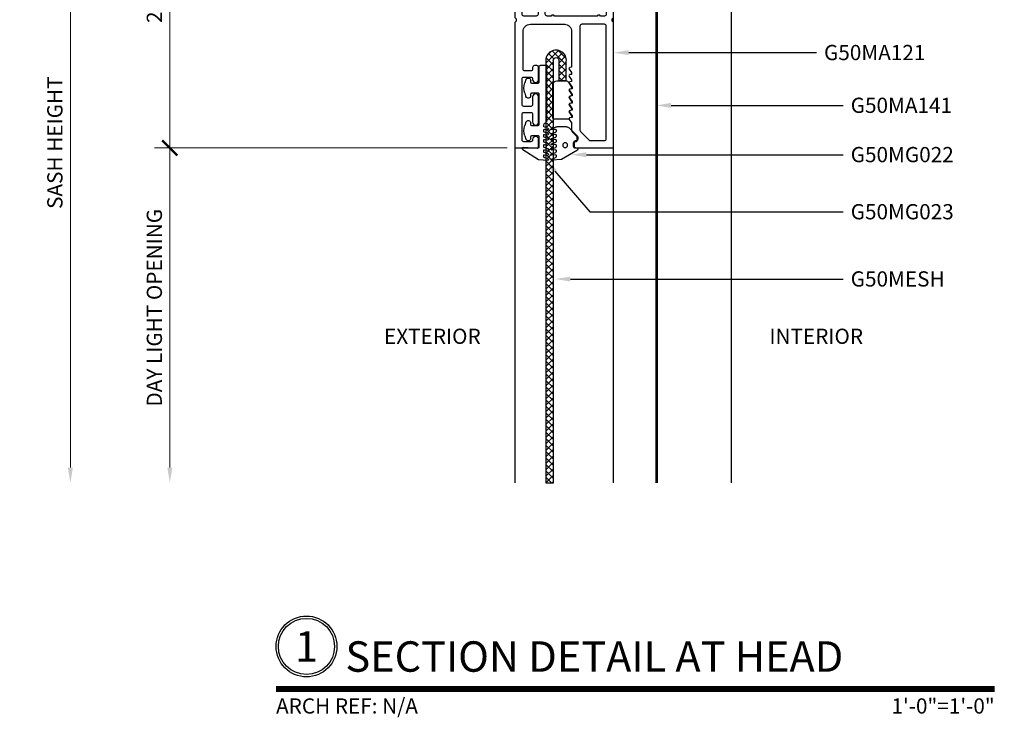
# Model space of a CAD drawing. Units: inches. Extents: x 0 to 575, y -369 to 369.
# Drawn here: x 517 to 525, y 13 to 19 of the extents above; entities that cross this region are included whole.
import ezdxf
from ezdxf import colors
from ezdxf.entities.mleader import LeaderData, LeaderLine
from ezdxf.enums import TextEntityAlignment as Align
from ezdxf.math import Vec2, Vec3

# ---------------------------------------------------------------- set-up
doc = ezdxf.new("R2010")
doc.units = ezdxf.units.IN
doc.header["$LTSCALE"] = 0.5
doc.header["$MEASUREMENT"] = 0
doc.layers.get('0').update_dxf_attribs({"color": 255})
doc.layers.get('Defpoints').update_dxf_attribs({"color": 8})
for name, color, linetype, lineweight in [('Dimensions', 74, 'Continuous', 9), ("Part No's", 8, 'Continuous', 35), ('Symbols @ 1', 3, 'Continuous', 30)]:
    doc.layers.add(name, color=color, linetype=linetype, lineweight=lineweight)
for name, color, linetype in [('Extrusion_01', 5, 'Continuous'), ('Extrusion_02', 1, 'Continuous'), ('Gasket', 9, 'Continuous'), ('Mesh', 8, 'Continuous'), ('TEXT', 7, 'Continuous')]:
    doc.layers.add(name, color=color, linetype=linetype)
doc.styles.get("Standard").update_dxf_attribs({"font": 'arial.ttf'})
doc.dimstyles.new('CRL$0', dxfattribs={"dimtxt": 0.125, "dimasz": 0.125, "dimexe": 0.125, "dimexo": 0.0625, "dimgap": 0.0625, "dimtad": 1, "dimdec": 4, "dimzin": 3, "dimdsep": 46, "dimlunit": 5, "dimtxsty": 'Standard', "dimblk": 'ARCHTICK', "dimcen": 0, "dimclrd": 256, "dimclre": 256, "dimclrt": 256, "dimadec": 8, "dimazin": 0, "dimtfac": 1, "dimtdec": 4, "dimtofl": 0, "dimtmove": 0, "dimatfit": 3, "dimfxl": 0.125, "dimtfill": 1, "dimfrac": 2, "dimtolj": 1, "dimtzin": 0, "dimlwd": -1, "dimlwe": -1, "dimarcsym": 0})

# ---------------------------------------------------------------- blocks, each defined once
blk = doc.blocks.new('_ArchTick')
at = {"color": 0, "linetype": 'ByBlock', "const_width": 0.15}
blk.add_lwpolyline([(-0.5, -0.5), (0.5, 0.5)], dxfattribs=at)
blk = doc.blocks.new('*D152')
at = {"layer": 'Defpoints', "color": 0, "transparency": 16777216}
for p in [(517.7817, 20.4185), (520.8692, 20.4185), (520.6154, 17.7075)]:
    blk.add_point(p, dxfattribs=at)
at = {"layer": 'Dimensions', "transparency": 16777216}
for p, q in [((520.8067, 20.4185), (517.6567, 20.4185)), ((517.7817, 17.7075), (517.7817, 20.4185)), ((520.5529, 17.7075), (517.6567, 17.7075))]:
    blk.add_line(p, q, dxfattribs=at)
at = {"layer": 'Dimensions', "transparency": 16777216, "xscale": 0.125, "yscale": 0.125, "zscale": 0.125}
for p, rotation in [((517.7817, 20.4185), 90), ((517.7817, 17.7075), 270)]:
    blk.add_blockref('_ArchTick', p, dxfattribs=dict(at, rotation=rotation))
at = {"layer": 'Dimensions', "transparency": 16777216, "insert": (517.6546, 19.063), "char_height": 0.125, "attachment_point": 5, "rotation": 90, "bg_fill": 3, "box_fill_scale": 1.25, "bg_fill_color": 256, "bg_fill_true_color": 13158600, "bg_fill_transparency": 0}
blk.add_mtext('\\A1;2 11/16"', dxfattribs=at)
blk = doc.blocks.new('*D153')
at = {"layer": 'Defpoints', "color": 0, "transparency": 16777216}
for p in [(520.8692, 20.4185), (516.9646, 14.9564), (520.6154, 14.9564)]:
    blk.add_point(p, dxfattribs=at)
at = {"layer": 'Dimensions', "transparency": 16777216}
for p, q in [((520.8067, 20.4185), (516.8396, 20.4185)), ((516.9646, 20.4185), (516.9646, 15.0814))]:
    blk.add_line(p, q, dxfattribs=at)
blk.add_solid([(516.9437, 15.0814), (516.9854, 15.0814), (516.9646, 14.9564)], dxfattribs=at)
at = {"layer": 'Dimensions', "transparency": 16777216, "xscale": 0.125, "yscale": 0.125, "zscale": 0.125, "rotation": 90}
blk.add_blockref('_ArchTick', (516.9646, 20.4185), dxfattribs=at)
at = {"layer": 'Dimensions', "transparency": 16777216, "insert": (516.8374, 17.75), "char_height": 0.125, "attachment_point": 5, "rotation": 90, "bg_fill": 3, "box_fill_scale": 1.25, "bg_fill_color": 256, "bg_fill_true_color": 13158600, "bg_fill_transparency": 0}
blk.add_mtext('\\A1;SASH HEIGHT', dxfattribs=at)
blk = doc.blocks.new('*D154')
at = {"layer": 'Defpoints', "color": 0, "transparency": 16777216}
for p in [(521.4204, 21.2036), (516.1235, 14.9564), (520.6154, 14.9564)]:
    blk.add_point(p, dxfattribs=at)
at = {"layer": 'Dimensions', "transparency": 16777216}
for p, q in [((521.3579, 21.2036), (515.9985, 21.2036)), ((516.1235, 21.2036), (516.1235, 15.0814))]:
    blk.add_line(p, q, dxfattribs=at)
blk.add_solid([(516.1027, 15.0814), (516.1443, 15.0814), (516.1235, 14.9564)], dxfattribs=at)
at = {"layer": 'Dimensions', "transparency": 16777216, "xscale": 0.125, "yscale": 0.125, "zscale": 0.125, "rotation": 90}
blk.add_blockref('_ArchTick', (516.1235, 21.2036), dxfattribs=at)
at = {"layer": 'Dimensions', "transparency": 16777216, "insert": (515.9964, 18.1425), "char_height": 0.125, "attachment_point": 5, "rotation": 90, "bg_fill": 3, "box_fill_scale": 1.25, "bg_fill_color": 256, "bg_fill_true_color": 13158600, "bg_fill_transparency": 0}
blk.add_mtext('\\A1;FRAME HEIGHT', dxfattribs=at)
blk = doc.blocks.new('*D155')
at = {"layer": 'Defpoints', "color": 0, "transparency": 16777216}
for p in [(520.6154, 17.7075), (517.7817, 14.9564), (520.6154, 14.9564)]:
    blk.add_point(p, dxfattribs=at)
at = {"layer": 'Dimensions', "transparency": 16777216}
for p, q in [((520.5529, 17.7075), (517.6567, 17.7075)), ((517.7817, 17.7075), (517.7817, 15.0814))]:
    blk.add_line(p, q, dxfattribs=at)
blk.add_solid([(517.7609, 15.0814), (517.8025, 15.0814), (517.7817, 14.9564)], dxfattribs=at)
at = {"layer": 'Dimensions', "transparency": 16777216, "xscale": 0.125, "yscale": 0.125, "zscale": 0.125, "rotation": 90}
blk.add_blockref('_ArchTick', (517.7817, 17.7075), dxfattribs=at)
at = {"layer": 'Dimensions', "transparency": 16777216, "insert": (517.6545, 16.3945), "char_height": 0.125, "attachment_point": 5, "rotation": 90, "bg_fill": 3, "box_fill_scale": 1.25, "bg_fill_color": 256, "bg_fill_true_color": 13158600, "bg_fill_transparency": 0}
blk.add_mtext('\\A1;DAY LIGHT OPENING', dxfattribs=at)
blk = doc.blocks.new('*U63')
at = {"transparency": 33554687, "const_width": 0.05}
blk.add_lwpolyline([(0, 0), (5.9037, 0)], dxfattribs=at)
at = {"ltscale": 0.25, "transparency": 33554687}
for radius in [0.25, 0.2306]:
    blk.add_circle((0.25, 0.35), radius, dxfattribs=at)
at = {"ltscale": 0.25, "transparency": 33554687, "flags": 8}
for tag, p in [('VIEWNAME2', (0.5699, 0.4392)), ('VIEWNAME1', (0.5699, 0.0642))]:
    blk.add_attdef(tag, text='', height=0.25, dxfattribs=at).set_placement(p, align=Align.BOTTOM_LEFT)
at = {"transparency": 33554687, "flags": 8}
blk.add_attdef('#', text='', height=0.25, dxfattribs=at).set_placement((0.25, 0.35), align=Align.MIDDLE_CENTER)
at = {"ltscale": 0.25, "transparency": 33554687, "flags": 8}
blk.add_attdef('ARCH_REF:', text='', height=0.125, dxfattribs=at).set_placement((0, -0.0764), align=Align.TOP_LEFT)
blk.add_attdef('SCALE', text='', height=0.125, dxfattribs=at).set_placement((5.9037, -0.0764), align=Align.TOP_RIGHT)
blk = doc.blocks.new('G50MG021')
for p, q in [((-0.0678, 0.305), (-0.0678, 0.031)), ((0.0582, 0.315), (-0.0578, 0.315)), ((0.0682, 0.305), (0.0682, 0.305)), ((0.0902, 0.3011), (0.0682, 0.305)), ((0.0682, 0.2577), (0.0902, 0.2891)), ((0.0682, 0.246), (0.0682, 0.2577)), ((0.0902, 0.2421), (0.0682, 0.246)), ((0.0902, 0.2891), (0.0902, 0.3011)), ((0.0682, 0.1987), (0.0902, 0.2301)), ((0.0682, 0.187), (0.0682, 0.1987)), ((0.0902, 0.1831), (0.0682, 0.187)), ((0.0682, 0.1397), (0.0902, 0.1711)), ((0.0902, 0.2301), (0.0902, 0.2421)), ((0.0902, 0.1711), (0.0902, 0.1831)), ((0.0682, 0.128), (0.0682, 0.1397)), ((0.0902, 0.1241), (0.0682, 0.128)), ((0.0682, 0.0807), (0.0902, 0.1121)), ((0.0902, 0.1121), (0.0902, 0.1241)), ((-0.0368, 0), (0.0368, 0)), ((0.0622, 0.0132), (0.0902, 0.0531)), ((0.0682, 0.069), (0.0682, 0.0807)), ((0.0902, 0.0651), (0.0682, 0.069)), ((0.0902, 0.0531), (0.0902, 0.0651))]:
    blk.add_line(p, q)
for centre, radius, start, end in [((-0.0578, 0.305), 0.01, 90, 180), ((0.0582, 0.305), 0.01, 0, 90), ((-0.0368, 0.031), 0.031, 180, 270), ((0.0368, 0.031), 0.031, 270, 325)]:
    blk.add_arc(centre, radius, start, end)
blk = doc.blocks.new('G50MG022')
for p, q in [((-0.0816, 0.2641), (-0.0482, 0.252)), ((-0.0016, 0.267), (-0.0795, 0.2738)), ((-0.0449, 0.2344), (-0.0449, 0.2473)), ((0.1295, 0.1913), (-0.0016, 0.267)), ((-0.0816, 0.2223), (-0.0482, 0.2101)), ((-0.0816, 0.1805), (-0.0482, 0.1683)), ((-0.0503, 0.2294), (-0.0795, 0.232)), ((-0.0503, 0.1876), (-0.0795, 0.1901)), ((-0.0449, 0.1926), (-0.0449, 0.2054)), ((-0.0449, 0.1507), (-0.0449, 0.1636)), ((0.1045, 0.1206), (0.1045, 0.1626)), ((0.1145, 0.1726), (0.1245, 0.1726)), ((-0.0816, 0.1386), (-0.0482, 0.1265)), ((-0.0816, 0.0968), (-0.0482, 0.0846)), ((-0.0503, 0.1458), (-0.0795, 0.1483)), ((-0.0503, 0.1039), (-0.0795, 0.1065)), ((-0.0449, 0.1089), (-0.0449, 0.1218)), ((0.1195, 0.1137), (0.1115, 0.1137)), ((0.1345, 0.0878), (0.1345, 0.0987)), ((-0.0816, 0.055), (-0.0482, 0.0428)), ((-0.0816, 0.0131), (-0.0506, 0.0019)), ((-0.0503, 0.0621), (-0.0795, 0.0647)), ((-0.0503, 0.0203), (-0.0795, 0.0228)), ((-0.0449, 0.0671), (-0.0449, 0.0799)), ((-0.0449, 0.0253), (-0.0449, 0.0381)), ((0.04, 0), (-0.04, 0)), ((0.062, 0.0091), (0.1301, 0.0772))]:
    blk.add_line(p, q)
blk.add_circle((0.0298, 0.1507), 0.02)
for centre, radius, start, end in [((-0.0799, 0.2688), 0.005, 85, 250), ((-0.0499, 0.2473), 0.005, 0, 70), ((-0.0799, 0.227), 0.005, 85, 250), ((-0.0799, 0.1852), 0.005, 85, 250), ((-0.0499, 0.2344), 0.005, 265, 0), ((-0.0499, 0.1926), 0.005, 265, 0), ((-0.0499, 0.2054), 0.005, 0, 70), ((-0.0499, 0.1636), 0.005, 0, 70), ((0.1145, 0.1626), 0.01, 90, 179.99998), ((0.1245, 0.1826), 0.01, 270, 60), ((-0.0799, 0.1433), 0.005, 85, 250), ((-0.0799, 0.1015), 0.005, 85, 250), ((-0.0499, 0.1507), 0.005, 265, 0), ((-0.0499, 0.1089), 0.005, 265, 0), ((-0.0499, 0.1218), 0.005, 0, 70), ((-0.0499, 0.0799), 0.005, 0, 70), ((0.1115, 0.1207), 0.007, 180.00004, 270), ((0.1195, 0.0987), 0.015, 359.99998, 90), ((0.1195, 0.0878), 0.015, 315, 359.99998), ((-0.0799, 0.0597), 0.005, 85, 250), ((-0.0799, 0.0178), 0.005, 85, 250), ((-0.04, 0.031), 0.031, 250, 270), ((-0.0499, 0.0671), 0.005, 265, 0), ((-0.0499, 0.0253), 0.005, 265, 0), ((-0.0499, 0.0381), 0.005, 0, 70), ((0.04, 0.031), 0.031, 270, 315)]:
    blk.add_arc(centre, radius, start, end)
blk = doc.blocks.new('G50MG023')
for p, q in [((-0.1645, 0.6901), (-0.0361, 0.7704)), ((-0.0361, 0.7704), (0.0417, 0.7772)), ((0.0072, 0.7506), (0.0072, 0.7378)), ((0.0439, 0.7675), (0.0105, 0.7553)), ((0.0126, 0.7328), (0.0417, 0.7353)), ((-0.0427, 0.6798), (-0.1581, 0.6717)), ((-0.032, 0.584), (-0.032, 0.6698)), ((0.0072, 0.7088), (0.0072, 0.6959)), ((0.0072, 0.667), (0.0072, 0.6541)), ((0.0439, 0.7257), (0.0105, 0.7135)), ((0.0439, 0.6838), (0.0105, 0.6717)), ((0.0126, 0.691), (0.0417, 0.6935)), ((0.0126, 0.6491), (0.0417, 0.6517)), ((-0.1486, 0.5778), (-0.1386, 0.6051)), ((-0.0998, 0.5982), (-0.0998, 0.584)), ((-0.0898, 0.574), (-0.042, 0.574)), ((0.0072, 0.6251), (0.0072, 0.6123)), ((0.0072, 0.5833), (0.0072, 0.5705)), ((0.0439, 0.642), (0.0105, 0.6298)), ((0.0439, 0.6002), (0.0105, 0.588)), ((0.0126, 0.6073), (0.0417, 0.6099)), ((0.0126, 0.5655), (0.0417, 0.568)), ((-0.1386, 0.4649), (-0.1486, 0.4922)), ((-0.0998, 0.486), (-0.0998, 0.4718)), ((-0.042, 0.496), (-0.0898, 0.496)), ((-0.032, 0.234), (-0.032, 0.486)), ((0.0072, 0.5415), (0.0072, 0.5286)), ((0.0072, 0.4996), (0.0072, 0.4861)), ((0.0439, 0.5583), (0.0105, 0.5462)), ((0.0439, 0.5165), (0.0105, 0.5043)), ((0.0126, 0.5236), (0.0417, 0.5262)), ((0.0086, 0.4825), (0.032, 0.4592)), ((0.032, 0.4592), (0.032, 0.01)), ((-0.1486, 0.2278), (-0.1386, 0.2551)), ((-0.0998, 0.2482), (-0.0998, 0.234)), ((-0.0898, 0.224), (-0.042, 0.224)), ((-0.1386, 0.1149), (-0.1486, 0.1422)), ((-0.0998, 0.136), (-0.0998, 0.1218)), ((-0.042, 0.146), (-0.0898, 0.146)), ((-0.032, 0.01), (-0.032, 0.136)), ((0.022, 0), (-0.022, 0))]:
    blk.add_line(p, q)
for centre, radius, start, end in [((0.0122, 0.7506), 0.005, 110, 180), ((0.0122, 0.7378), 0.005, 180, 275), ((0.0422, 0.7722), 0.005, 290, 95), ((0.0422, 0.7304), 0.005, 290, 95), ((-0.1592, 0.6816), 0.01, 122, 275.99401), ((-0.042, 0.6698), 0.01, 0.00002, 93.997), ((0.0122, 0.7088), 0.005, 110, 180), ((0.0122, 0.6959), 0.005, 180, 275), ((0.0122, 0.667), 0.005, 110, 180), ((0.0122, 0.6541), 0.005, 180, 275), ((0.0422, 0.6885), 0.005, 290, 95), ((0.0422, 0.6467), 0.005, 290, 95), ((-0.0311, 0.535), 0.125, 160, 200), ((-0.1198, 0.5982), 0.02, 0, 160), ((-0.0898, 0.584), 0.01, 180, 270), ((-0.042, 0.584), 0.01, 270, 0.00002), ((0.0122, 0.6251), 0.005, 110, 180), ((0.0122, 0.6123), 0.005, 180, 275), ((0.0122, 0.5833), 0.005, 110, 180), ((0.0122, 0.5705), 0.005, 180, 275), ((0.0422, 0.6049), 0.005, 290, 95), ((0.0422, 0.563), 0.005, 290, 95), ((-0.0898, 0.486), 0.01, 90, 180), ((-0.042, 0.486), 0.01, 0.00002, 90), ((0.0122, 0.5415), 0.005, 110, 180), ((0.0122, 0.5286), 0.005, 180, 275), ((0.0122, 0.4996), 0.005, 110, 180), ((0.0122, 0.4861), 0.005, 180, 225), ((0.0422, 0.5212), 0.005, 290, 95), ((-0.1198, 0.4718), 0.02, 200, 0), ((-0.1198, 0.2482), 0.02, 0, 160), ((-0.0311, 0.185), 0.125, 160, 200), ((-0.0898, 0.234), 0.01, 180, 270), ((-0.042, 0.234), 0.01, 270, 0.00002), ((-0.1198, 0.1218), 0.02, 200, 0), ((-0.0898, 0.136), 0.01, 90, 180), ((-0.042, 0.136), 0.01, 0.00002, 90), ((-0.022, 0.01), 0.01, 180.00001, 270), ((0.022, 0.01), 0.01, 269.99999, 0.00001)]:
    blk.add_arc(centre, radius, start, end)
blk = doc.blocks.new('*U35')
at = {"transparency": 33554687}
blk.add_line((-0.1425, 0), (0.1425, 0), dxfattribs=at)
at = {"transparency": 33554687, "elevation": 0}
blk.add_lwpolyline([(0.0911, 0.3059), (0.0911, 0.4619), (0.1531, 0.4619), (0.1531, 0.3059, -1.119048), (-0.0149, 0.3059), (-0.0149, 3.7662), (0.0471, 3.7662), (0.0471, 0.3059, 1.454545)], format="xyb", close=True, dxfattribs=at)
at = {"layer": 'Gasket', "transparency": 33554687, "xscale": 0.999998, "yscale": 0.999998, "zscale": 0.999998}
for name, p in [('G50MG023', (-0.0401, 0.339)), ('G50MG022', (0.114, 0.8424)), ('G50MG021', (0.1113, 0.4637, 0))]:
    blk.add_blockref(name, p, dxfattribs=at)
blk = doc.blocks.new('G50MA121')
at = {"transparency": 33554687}
h = blk.add_hatch(dxfattribs=at)
h.set_pattern_fill('ANSI31', color=256, scale=0.025)
h.paths.add_polyline_path([(0.012, -1.657), (-0.113, -1.657), (-0.113, -1.717), (-0.0705, -1.717), (-0.0595, -1.706), (-0.0415, -1.706), (-0.0305, -1.717), (0.012, -1.717)])
for points in [[(-0.1998, -0.5624), (-0.1795, -0.534), (-0.1795, -0.52), (-0.194, -0.5175, -0.553538), (-0.1998, -0.5034), (-0.1795, -0.475), (-0.1795, -0.461), (-0.194, -0.4585, -0.553538), (-0.1998, -0.4444), (-0.1795, -0.416), (-0.1795, -0.402), (-0.194, -0.3995, -0.553538), (-0.1998, -0.3854), (-0.1795, -0.357), (-0.1795, -0.343), (-0.194, -0.3405, -0.553538), (-0.1998, -0.3264), (-0.1795, -0.298), (-0.1795, -0.284), (-0.194, -0.2815, -0.553538), (-0.1998, -0.2674), (-0.1795, -0.239), (-0.1795, -0.225), (-0.194, -0.2225, -0.553538), (-0.1998, -0.2084), (-0.1795, -0.18), (-0.1795, -0.1182, -0.198912), (-0.1751, -0.1076), (-0.1399, -0.0724, 0.198912), (-0.1355, -0.0618), (-0.1355, -0.035, 0.414214), (-0.1455, -0.025), (-0.1555, -0.025, -0.414214), (-0.1655, -0.015), (-0.1655, 0.01, -0.414214), (-0.1505, 0.025), (0.1505, 0.025, -0.414214), (0.1655, 0.01), (0.1655, -1.005), (0.1545, -1.016), (0.1545, -1.034), (0.1655, -1.045), (0.1655, -1.802, -0.414214), (0.1505, -1.817), (0.1205, -1.817, -0.414214), (0.1055, -1.802), (0.1055, -1.732, 0.414214), (0.0905, -1.717), (-0.0305, -1.717), (-0.0415, -1.706), (-0.0595, -1.706), (-0.0705, -1.717), (-0.1915, -1.717, 0.414214), (-0.2065, -1.732), (-0.2065, -2.237, -0.414214), (-0.2815, -2.312), (-0.3815, -2.312, -2.151369), (-0.3204, -2.2395, 0.365355), (-0.3056, -2.252), (-0.2815, -2.252, 0.414214), (-0.2665, -2.237), (-0.2665, -2.1564, 0.190397), (-0.2706, -2.1461, 0.680111), (-0.5335, -2.25), (-0.5335, -2.282, -0.414214), (-0.5635, -2.312), (-0.5715, -2.312, 0.414214), (-0.5865, -2.327), (-0.5865, -2.4742, 0.339454), (-0.4916, -2.5979), (-0.3886, -2.6255, -0.339454), (-0.3775, -2.6399), (-0.3775, -2.671, -0.493145), (-0.3964, -2.6855), (-0.5072, -2.6558, -0.339454), (-0.6465, -2.4742), (-0.6465, -2.115), (-0.6355, -2.104), (-0.6355, -2.086), (-0.6465, -2.075), (-0.6465, -1.045), (-0.6355, -1.034), (-0.6355, -1.016), (-0.6465, -1.005), (-0.6465, 0.01, -0.414214), (-0.6315, 0.025), (-0.4655, 0.025, -0.414214), (-0.4505, 0.01), (-0.4505, -0.044, -1), (-0.5005, -0.044), (-0.5005, -0.04, 0.414214), (-0.5155, -0.025), (-0.5715, -0.025, 0.414214), (-0.5865, -0.04), (-0.5865, -0.251, 0.414214), (-0.5715, -0.266), (-0.5155, -0.266, 0.414214), (-0.5005, -0.251), (-0.5005, -0.188, -1), (-0.4505, -0.188), (-0.4505, -0.394, -1), (-0.5005, -0.394), (-0.5005, -0.331, 0.414214), (-0.5155, -0.316), (-0.5715, -0.316, 0.414214), (-0.5865, -0.331), (-0.5865, -0.542, 0.414214), (-0.5715, -0.557), (-0.5155, -0.557, 0.414214), (-0.5005, -0.542), (-0.5005, -0.538, -1), (-0.4505, -0.538), (-0.4505, -0.636, -0.414214), (-0.4655, -0.651), (-0.4855, -0.651, -0.414214), (-0.5005, -0.636), (-0.5005, -0.622, 0.414214), (-0.5155, -0.607), (-0.5635, -0.607, 0.414214), (-0.5785, -0.622), (-0.5785, -0.93, 0.414214), (-0.5185, -0.99), (-0.2395, -0.99, 0.414214), (-0.1795, -0.93), (-0.1795, -0.638), (-0.194, -0.6355, -0.552968), (-0.1998, -0.6214), (-0.1795, -0.593), (-0.1795, -0.579), (-0.194, -0.5765, -0.553538)], [(-0.0256, -0.035), (0.0905, -0.035, -0.414214), (0.1055, -0.05), (0.1055, -0.975, -0.414214), (0.0905, -0.99), (-0.0965, -0.99, -0.414214), (-0.1115, -0.975), (-0.1115, -0.1209, -0.198912), (-0.1071, -0.1103), (-0.0362, -0.0394, -0.198912)], [(-0.5865, -2.1258, 0.745548), (-0.5589, -2.134, -0.37868), (-0.2881, -2.0597, 0.555094), (-0.2665, -2.0462), (-0.2665, -1.732, 0.414214), (-0.2815, -1.717), (-0.3955, -1.717, -0.414214), (-0.4555, -1.657), (-0.4555, -1.547, -0.414214), (-0.4405, -1.532), (-0.4105, -1.532, -0.414214), (-0.3955, -1.547), (-0.3955, -1.642, 0.414214), (-0.3805, -1.657), (-0.3468, -1.657, -0.603297), (-0.3202, -1.657), (0.0302, -1.657, -0.603297), (0.0568, -1.657), (0.0905, -1.657, 0.414214), (0.1055, -1.642), (0.1055, -1.073, 0.414214), (0.0905, -1.058), (0.0568, -1.058, -0.603297), (0.0302, -1.058), (-0.3202, -1.058, -0.603297), (-0.3468, -1.058), (-0.3805, -1.058, 0.414214), (-0.3955, -1.073), (-0.3955, -1.168, -0.414214), (-0.4105, -1.183), (-0.4405, -1.183, -0.414214), (-0.4555, -1.168), (-0.4555, -1.073, 0.414214), (-0.4705, -1.058), (-0.5715, -1.058, 0.414214), (-0.5865, -1.073)]]:
    blk.add_lwpolyline(points, format="xyb", close=True, dxfattribs=at)
for points in [[(-0.113, -1.657), (-0.113, -1.717)], [(0.012, -1.717), (0.012, -1.657)]]:
    blk.add_lwpolyline(points, dxfattribs=at)

msp = doc.modelspace()

# ---------------------------------------------------------------- linework, layer by layer
at = {"layer": 'Extrusion_02', "transparency": 33554687}
msp.add_lwpolyline([(521.78742, 14.95641), (521.78742, 19.36206), (522.3923, 19.36206), (522.3923, 14.95641)], dxfattribs=at)

# ---------------------------------------------------------------- block references
at = {"layer": 'Symbols @ 1', "transparency": 33554687}
ref = msp.add_blockref('*U63', (518.65439, 13.2621), dxfattribs=at)
ref.add_attrib('SCALE', '1\'-0"=1\'-0"', dxfattribs={"layer": '0', "ltscale": 0.25, "height": 0.125, "flags": 8}).set_placement((524.55806, 13.1857), align=Align.TOP_RIGHT)
ref.add_attrib('VIEWNAME1', 'SECTION DETAIL AT HEAD', dxfattribs={"layer": '0', "ltscale": 0.25, "height": 0.25, "flags": 8}).set_placement((519.22429, 13.3263), align=Align.BOTTOM_LEFT)
ref.add_attrib('#', '1', dxfattribs={"layer": '0', "height": 0.25, "flags": 8}).set_placement((518.90439, 13.6121), align=Align.MIDDLE_CENTER)
ref.add_attrib('ARCH_REF:', 'ARCH REF: N/A', dxfattribs={"layer": '0', "ltscale": 0.25, "height": 0.125, "flags": 8}).set_placement((518.65439, 13.1857), align=Align.TOP_LEFT)

# ---------------------------------------------------------------- texts
at = {"layer": 'TEXT', "transparency": 33554687}
msp.add_text('INTERIOR', height=0.125, dxfattribs=at).set_placement((523.09208, 16.14396), align=Align.MIDDLE)

# ---------------------------------------------------------------- dimensions: what is measured, and where the dimension line sits
at = {"layer": 'Dimensions', "transparency": 33554687}
dim = msp.add_linear_dim(base=(517.7817, 20.41854), p1=(520.61542, 17.70755), p2=(520.8692, 20.41854), angle=270, dimstyle='CRL$0', override={"dimscale": 0, "dimpost": '"', "dimatfit": 1}, dxfattribs=at)
dim.commit()
dim.dimension.update_dxf_attribs({"geometry": '*D152', "text_midpoint": (517.65457, 19.06305)})

# ---------------------------------------------------------------- leaders
at = {"layer": "Part No's", "transparency": 33554687}
ml = msp.add_multileader_mtext('Standard', dxfattribs=at)
ml.set_content('{\\fArial Narrow|b0|i0|c0|p34;G50MA141}', color=256)
ml.set_leader_properties()
ml.build(insert=Vec2(0, 0))
ml.multileader.update_dxf_attribs({"dogleg_length": 0.36, "arrow_head_size": 0.125})
ctx = ml.context
ctx.base_point, ctx.char_height, ctx.arrow_head_size, ctx.landing_gap_size, ctx.plane_origin = Vec3(523.31261, 18.05626), 0.125, 0.125, 0.0625, Vec3(524.87486, 18.05626)
notes = []
notes.append((ctx, [(0, (1, 1, 0), (522.66734, 18.05626), (1, 0), 0.64526, [(0, [(521.77509, 18.05626)], 0, [])])]))
ctx.mtext.insert, ctx.mtext.width, ctx.mtext.defined_height, ctx.mtext.flow_direction = Vec3(523.37511, 18.11983), 1.2619416, 0.17265, 5
for ctx, leaders in notes:
    for number, flags, end, landing, length, lines in leaders:
        leader = LeaderData()
        leader.index, (leader.has_last_leader_line, leader.has_dogleg_vector, leader.attachment_direction) = number, flags
        leader.last_leader_point, leader.dogleg_vector, leader.dogleg_length = Vec3(end), Vec3(landing), length
        for number, points, colour, breaks in lines:
            line = LeaderLine()
            line.index, line.vertices, line.color, line.breaks = number, Vec3.list(points), colors.encode_raw_color(colour), breaks
            leader.lines.append(line)
        ctx.leaders.append(leader)

# ---------------------------------------------------------------- next in the draw order: dimensions: what is measured, and where the dimension line sits
at = {"layer": 'Dimensions', "transparency": 33554687}
dim = msp.add_linear_dim(base=(516.96457, 14.95641), p1=(520.8692, 20.41854), p2=(520.61542, 14.95641), angle=90, text='SASH HEIGHT', dimstyle='CRL$0', override={"dimscale": 0, "dimpost": '"', "dimblk1": 'ArchTick', "dimsah": 1, "dimse2": 1, "dimatfit": 1}, dxfattribs=at)
dim.commit()
dim.dimension.update_dxf_attribs({"geometry": '*D153', "text_midpoint": (516.83744, 17.74998)})

# ---------------------------------------------------------------- next in the draw order: dimensions: what is measured, and where the dimension line sits
dim = msp.add_linear_dim(base=(516.12352, 14.95641), p1=(521.42043, 21.20363), p2=(520.61542, 14.95641), angle=90, text='FRAME HEIGHT', dimstyle='CRL$0', override={"dimscale": 0, "dimpost": '"', "dimblk1": 'ArchTick', "dimsah": 1, "dimse2": 1, "dimatfit": 1}, dxfattribs=at)
dim.commit()
dim.dimension.update_dxf_attribs({"geometry": '*D154', "text_midpoint": (515.99638, 18.14252)})

# ---------------------------------------------------------------- next in the draw order: hatches: boundary and pattern name
at = {"layer": 'Mesh', "transparency": 33554687}
h = msp.add_hatch(dxfattribs=at)
h.set_pattern_fill('ANSI37', color=256, scale=0.3)
h.set_pattern_definition([(45, (-0.26213, 1.61516), (-0.0265165043, 0.0265165043), []), (135, (-0.26213, 1.61516), (-0.0265165043, -0.0265165043), [])])
h.paths.add_polyline_path([(520.93304, 17.60749), (520.92043, 17.60638, -0.8769765), (520.91829, 17.61606), (520.93304, 17.62143), (520.93304, 17.64932), (520.92043, 17.64821, -0.8769765), (520.91829, 17.65789), (520.93304, 17.66326), (520.93304, 17.69115), (520.92043, 17.69004, -0.8769765), (520.91829, 17.69972), (520.93304, 17.70509), (520.93304, 17.73298), (520.92043, 17.73187, -0.8769765), (520.91829, 17.74155), (520.93304, 17.74692), (520.93304, 17.77481), (520.92043, 17.77371, -0.8769765), (520.91829, 17.78339), (520.93304, 17.78876), (520.93304, 17.81664), (520.92043, 17.81554, -0.8769765), (520.91829, 17.82522), (520.93304, 17.83059), (520.93304, 17.85847), (520.92043, 17.85737, -0.8769765), (520.91829, 17.86705), (520.93304, 17.87242), (520.93304, 17.94618, -0.2229261), (520.92943, 17.95387), (520.92943, 18.22787, -0.1224271), (520.93304, 18.24238), (520.93304, 18.41672, -1.4545455), (520.97704, 18.41672), (520.97704, 18.26072), (521.03904, 18.26072), (521.03904, 18.41672, 1.1190476), (520.87104, 18.41672), (520.87104, 18.38305, -0.320898), (520.87781, 18.37359), (520.87781, 17.92441), (520.87769, 17.87145), (520.8897, 17.86708, -0.8769765), (520.88755, 17.8574), (520.87104, 17.85884), (520.87104, 17.83204), (520.8897, 17.82525, -0.8769765), (520.88755, 17.81557), (520.87104, 17.81701), (520.87104, 17.79021), (520.8897, 17.78342, -0.8769765), (520.88755, 17.77374), (520.87104, 17.77518), (520.87104, 17.74838), (520.8897, 17.74158, -0.8769765), (520.88755, 17.73191), (520.87104, 17.73335), (520.87104, 17.70654), (520.8897, 17.69975, -0.8769765), (520.88755, 17.69007), (520.87104, 17.69152), (520.87104, 17.66471), (520.8897, 17.65792, -0.8769765), (520.88755, 17.64824), (520.87104, 17.64969), (520.87104, 17.62288), (520.8897, 17.61609, -0.8769765), (520.88755, 17.60641), (520.87104, 17.60786), (520.87104, 14.9564), (520.93304, 14.9564)])

# ---------------------------------------------------------------- next in the draw order: linework, layer by layer
at = {"layer": 'Extrusion_01', "transparency": 33554687}
msp.add_lwpolyline([(521.42774, 14.95641), (521.42774, 19.54956), (521.77509, 19.54956), (521.77509, 14.95641)], dxfattribs=at)

# ---------------------------------------------------------------- next in the draw order: block references
at = {"layer": 'Mesh', "transparency": 33554687, "xscale": -1, "rotation": 180}
msp.add_blockref('*U35', (520.88592, 18.7226), dxfattribs=at)

# ---------------------------------------------------------------- next in the draw order: dimensions: what is measured, and where the dimension line sits
at = {"layer": 'Dimensions', "transparency": 33554687}
dim = msp.add_linear_dim(base=(517.7817, 14.95641), p1=(520.61542, 17.70755), p2=(520.61542, 14.95641), angle=90, text='DAY LIGHT OPENING', dimstyle='CRL$0', override={"dimscale": 0, "dimpost": '"', "dimblk1": 'ArchTick', "dimsah": 1, "dimse2": 1, "dimatfit": 1}, dxfattribs=at)
dim.commit()
dim.dimension.update_dxf_attribs({"geometry": '*D155', "text_midpoint": (517.65453, 16.39448)})

# ---------------------------------------------------------------- next in the draw order: leaders
at = {"layer": "Part No's", "transparency": 33554687}
ml = msp.add_multileader_mtext('Standard', dxfattribs=at)
ml.set_content('{\\fArial Narrow|b0|i0|c0|p34;G50MA121}', color=256)
ml.set_leader_properties()
ml.build(insert=Vec2(0, 0))
ml.multileader.update_dxf_attribs({"dogleg_length": 0.36, "arrow_head_size": 0.125})
ctx = ml.context
ctx.base_point, ctx.char_height, ctx.arrow_head_size, ctx.landing_gap_size, ctx.plane_origin = Vec3(523.09334, 18.48976), 0.125, 0.125, 0.0625, Vec3(524.56957, 18.48976)
notes = []
notes.append((ctx, [(0, (1, 1, 0), (522.66734, 18.48976), (1, 0), 0.42599, [(0, [(521.42742, 18.48976)], 0, [])])]))
ctx.mtext.insert, ctx.mtext.width, ctx.mtext.defined_height, ctx.mtext.flow_direction = Vec3(523.15584, 18.55333), 1.2619416, 0.17265, 5
ml = msp.add_multileader_mtext('Standard', dxfattribs=at)
ml.set_content('{\\fArial Narrow|b0|i0|c0|p34;G50MG022}', color=256)
ml.set_leader_properties()
ml.build(insert=Vec2(0, 0))
ml.multileader.update_dxf_attribs({"dogleg_length": 0.36, "arrow_head_size": 0.125})
ctx = ml.context
ctx.base_point, ctx.char_height, ctx.arrow_head_size, ctx.landing_gap_size, ctx.plane_origin = Vec3(523.31261, 17.65135), 0.125, 0.125, 0.0625, Vec3(524.36798, 17.65135)
notes.append((ctx, [(0, (1, 1, 0), (522.66734, 17.65135), (1, 0), 0.64526, [(0, [(521.07933, 17.65135)], 0, [])])]))
ctx.mtext.insert, ctx.mtext.width, ctx.mtext.defined_height, ctx.mtext.flow_direction = Vec3(523.37511, 17.71492), 1.2619416, 0.17265, 5
ml = msp.add_multileader_mtext('Standard', dxfattribs=at)
ml.set_content('{\\fArial Narrow|b0|i0|c0|p34;G50MG023}', color=256)
ml.set_leader_properties()
ml.build(insert=Vec2(0, 0))
ml.multileader.update_dxf_attribs({"dogleg_length": 0.36, "arrow_head_size": 0.125})
ctx = ml.context
ctx.base_point, ctx.char_height, ctx.arrow_head_size, ctx.landing_gap_size, ctx.plane_origin = Vec3(523.31261, 17.18209), 0.125, 0.125, 0.0625, Vec3(524.36798, 17.18209)
notes.append((ctx, [(0, (1, 1, 0), (521.23079, 17.18209), (1, 0), 2.08182, [(0, [(520.86364, 17.60983)], 0, [])])]))
ctx.mtext.insert, ctx.mtext.width, ctx.mtext.defined_height, ctx.mtext.flow_direction = Vec3(523.37511, 17.24566), 1.2619416, 0.17265, 5
ml = msp.add_multileader_mtext('Standard', dxfattribs=at)
ml.set_content('{\\fArial Narrow|b0|i0|c0|p34;G50MESH}', color=256)
ml.set_leader_properties()
ml.build(insert=Vec2(0, 0))
ml.multileader.update_dxf_attribs({"dogleg_length": 0.36, "arrow_head_size": 0.125})
ctx = ml.context
ctx.base_point, ctx.char_height, ctx.arrow_head_size, ctx.landing_gap_size, ctx.plane_origin = Vec3(523.31261, 16.62997), 0.125, 0.125, 0.0625, Vec3(524.32436, 16.62997)
notes.append((ctx, [(0, (1, 1, 0), (522.66734, 16.62997), (1, 0), 0.64526, [(0, [(520.94804, 16.62997)], 0, [])])]))
ctx.mtext.insert, ctx.mtext.width, ctx.mtext.defined_height, ctx.mtext.flow_direction = Vec3(523.37511, 16.69353), 1.2619416, 0.17265, 5
for ctx, leaders in notes:
    for number, flags, end, landing, length, lines in leaders:
        leader = LeaderData()
        leader.index, (leader.has_last_leader_line, leader.has_dogleg_vector, leader.attachment_direction) = number, flags
        leader.last_leader_point, leader.dogleg_vector, leader.dogleg_length = Vec3(end), Vec3(landing), length
        for number, points, colour, breaks in lines:
            line = LeaderLine()
            line.index, line.vertices, line.color, line.breaks = number, Vec3.list(points), colors.encode_raw_color(colour), breaks
            leader.lines.append(line)
        ctx.leaders.append(leader)

# ---------------------------------------------------------------- next in the draw order: linework, layer by layer
at = {"layer": 'Extrusion_01', "transparency": 33554687}
msp.add_line((520.61542, 17.72255), (520.61542, 14.95641), dxfattribs=at)

# ---------------------------------------------------------------- next in the draw order: block references
at = {"layer": 'Extrusion_01', "transparency": 33554687, "xscale": -1, "rotation": 180}
msp.add_blockref('G50MA121', (521.26192, 17.73255), dxfattribs=at)

# ---------------------------------------------------------------- next in the draw order: texts
at = {"layer": 'TEXT', "transparency": 33554687}
msp.add_text('EXTERIOR', height=0.125, dxfattribs=at).set_placement((519.93842, 16.14396), align=Align.MIDDLE)

doc.saveas('drawing.dxf')
